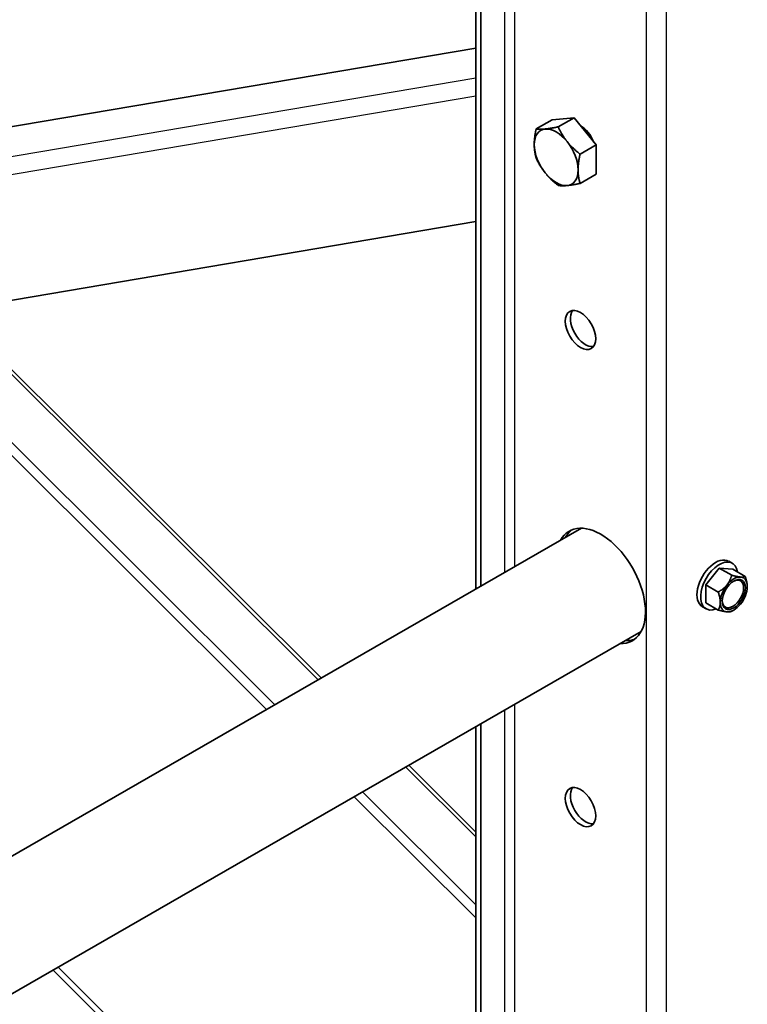
# Model space of a CAD drawing. Units: millimetres. Extents: x 21401 to 27701, y 27963 to 32418.
# Drawn here: x 23283 to 23435, y 29909 to 30115 of the extents above; entities that cross this region are included whole.
import ezdxf

# ---------------------------------------------------------------- set-up
doc = ezdxf.new("R2010")
doc.units = ezdxf.units.MM
doc.layers.add('Visible', color=7, linetype='Continuous', lineweight=35, true_color=0x22346e)
doc.layers.add('Visible Narrow', color=7, linetype='Continuous', lineweight=25, true_color=0x22346e)
doc.layers.add('ВИД', color=253, linetype='Continuous', lineweight=15)

msp = doc.modelspace()

# ---------------------------------------------------------------- linework, layer by layer
at = {"layer": 'Visible', "extrusion": (-0.707107, -0.407196, 0.578093)}
for p, q in [((23378.48, 29995.58), (23378.48, 30212)), ((23379.54, 29996.19), (23379.54, 30212.61)), ((23378.48, 30108.91), (23153.68, 30070.83)), ((23394.46, 30093.9), (23399.06, 30094.32)), ((23399.06, 30094.32), (23395.72, 30092.4)), ((23399.06, 30094.32), (23403.65, 30088.6)), ((23394.46, 30093.9), (23391.12, 30091.98)), ((23403.65, 30088.6), (23400.31, 30086.68)), ((23403.65, 30088.6), (23403.65, 30082.47)), ((23403.65, 30082.47), (23400.31, 30080.55)), ((23169.77, 30037.19), (23378.48, 30072.54)), ((23400.61, 30008.32), (22766.48, 29643.16)), ((23429.45, 29999.97), (23426.62, 29996.45)), ((23432.28, 29999.71), (23429.45, 29999.97)), ((23432.06, 29998.46), (23429.45, 29999.97)), ((23431.43, 30001.4), (23432.19, 30000.96)), ((23434.89, 29998.2), (23432.28, 29999.71)), ((23429.24, 29994.94), (23426.62, 29996.45)), ((23426.62, 29996.45), (23426.62, 29992.68)), ((23425.94, 29991.87), (23426.7, 29991.43)), ((23429.24, 29991.17), (23426.62, 29992.68)), ((23432.51, 29991.17), (23432.08, 29990.92)), ((23413.08, 29986.66), (22766.48, 29614.31)), ((23378.48, 29878.67), (23378.48, 29966.73)), ((23379.54, 29879.28), (23379.54, 29967.34)), ((23345.94, 29859.94), (23289.94, 29915.75)), ((23347, 29860.55), (23291.01, 29916.36))]:
    msp.add_line(p, q, dxfattribs=at)
at = {"layer": 'Visible'}
for centre, major_axis, start_param, end_param in [((23400.4, 30088.96), (-2.25, 3.9), 4.458685, 5.49356), ((23395.31, 30086.02), (-3.24, 5.63), 3.928925, 4.976122), ((23400.4, 30049.84), (-2.25, 3.9), 1.570796326795087, 7.853981633974673), ((23401.46, 30050.45), (-2.25, 3.9), 0.237474, 2.904119), ((23404.64, 29996.22), (-6.61, 11.48), 2.803522, 6.621256), ((23405.7, 29996.84), (-6.61, 11.48), 0.079981, 0.338071), ((23428.68, 29996.63), (2.74, 4.77), 0, 3.141593), ((23429.45, 29996.19), (2.74, 4.77), -0.625372, 3.766964), ((23432.5, 29994.43), (1.72, 2.98), -1.570796, 4.712389), ((23432.31, 29994.54), (1.58, 2.75), 2.395828, 7.02895), ((23432.5, 29994.43), (2, 3.47), 0.259866, 1.307063), ((23432.5, 29994.43), (2, 3.47), -0.787332, 0.259866), ((23432.5, 29994.43), (2, 3.47), 1.307063, 2.354261), ((23432.5, 29994.43), (2, 3.47), 4.448656, 5.495853), ((23432.5, 29994.43), (2, 3.47), 2.354261, 3.401458), ((23432.5, 29994.43), (2, 3.47), 3.401458, 4.448656), ((23405.7, 29996.84), (-6.61, 11.48), 2.803522, 3.061612), ((23400.4, 29949.88), (-2.25, 3.9), 1.570796326794601, 7.853981633974187), ((23401.46, 29950.49), (-2.25, 3.9), 0.237474, 2.904119)]:
    msp.add_ellipse(centre, major_axis=major_axis, ratio=0.578093, start_param=start_param, end_param=end_param, dxfattribs=at)
at = {"layer": 'Visible', "extrusion": (0, 0, -1)}
for start_param, end_param in [(-0.787332, 0.259866), (0.259866, 1.307063), (4.448656, 5.495853), (3.401458, 4.448656), (2.354261, 3.401458)]:
    msp.add_ellipse((23395.31, 30086.02), major_axis=(-3.24, 5.63), ratio=0.578093, start_param=start_param, end_param=end_param, dxfattribs=at)
at = {"layer": 'Visible'}
for points, weights in [([(23393.01, 30091.95), (23394.08, 30092.05), (23395.72, 30092.4)], [1.83937846828, 1.83937846828, 1.70731703596]), ([(23395.72, 30092.4), (23396.54, 30090.63), (23397.61, 30089.3)], [1.70731703596, 1.83937846828, 1.83937846828]), ([(23390.71, 30088.67), (23390.71, 30090.1), (23391.12, 30091.98)], [1.83937846828, 1.83937846828, 1.70731703596]), ([(23391.12, 30091.98), (23391.94, 30091.85), (23393.01, 30091.95)], [1.70731703596, 1.83937846828, 1.83937846828]), ([(23391.12, 30085.84), (23390.71, 30087.25), (23390.71, 30088.67)], [1.70731703596, 1.83937846828, 1.83937846828]), ([(23397.61, 30089.3), (23398.67, 30087.98), (23400.31, 30086.68)], [1.83937846828, 1.83937846828, 1.70731703596]), ([(23400.31, 30086.68), (23399.9, 30084.8), (23399.9, 30083.38)], [1.70731703596, 1.83937846828, 1.83937846828]), ([(23393.01, 30082.75), (23391.94, 30084.07), (23391.12, 30085.84)], [1.83937846828, 1.83937846828, 1.70731703596]), ([(23395.72, 30080.12), (23394.08, 30081.42), (23393.01, 30082.75)], [1.70731703596, 1.83937846828, 1.83937846828]), ([(23399.9, 30083.38), (23399.9, 30081.95), (23400.31, 30080.55)], [1.83937846828, 1.83937846828, 1.70731703596]), ([(23397.61, 30080.1), (23396.54, 30080), (23395.72, 30080.12)], [1.83937846828, 1.83937846828, 1.70731703596]), ([(23400.31, 30080.55), (23398.67, 30080.2), (23397.61, 30080.1)], [1.70731703596, 1.83937846828, 1.83937846828]), ([(23432.06, 29998.46), (23431.74, 29997.27), (23431.09, 29996.45)], [1.54545837841, 1.665, 1.665]), ([(23433.92, 29998.08), (23433.26, 29998.14), (23432.06, 29998.46)], [1.665, 1.665, 1.54545837841]), ([(23434.89, 29998.2), (23434.57, 29998.02), (23433.92, 29998.08)], [1.54545837841, 1.665, 1.665]), ([(23435.33, 29996.06), (23435.33, 29996.94), (23434.89, 29998.2)], [1.665, 1.665, 1.54545837841]), ([(23431.09, 29996.45), (23430.43, 29995.63), (23429.24, 29994.94)], [1.665, 1.665, 1.54545837841]), ([(23429.24, 29994.94), (23429.67, 29993.68), (23429.67, 29992.8)], [1.54545837841, 1.665, 1.665]), ([(23429.67, 29992.8), (23429.67, 29991.93), (23429.24, 29991.17)], [1.665, 1.665, 1.54545837841]), ([(23429.24, 29991.17), (23430.43, 29990.85), (23431.09, 29990.79)], [1.54545837841, 1.665, 1.665]), ([(23431.09, 29990.79), (23431.74, 29990.73), (23432.06, 29990.91)], [1.665, 1.665, 1.54545837841]), ([(23432.06, 29990.91), (23432.07, 29990.91), (23432.08, 29990.92)], [1.54545837841, 1.54638253528, 1.54729954765])]:
    msp.add_rational_spline(points, weights, degree=2, dxfattribs=at)
for points, knots in [([(23400.52, 30092.5), (23400.55, 30092.49), (23400.58, 30092.47), (23400.71, 30092.41), (23400.8, 30092.36), (23400.89, 30092.31)], [-13.57941006, -13.57941006, -13.57941006, -13.57941006, -13.56601756, -13.56601756, -13.52873705, -13.52873705, -13.52873705, -13.52873705]), ([(23401.3, 30091.53), (23401.28, 30091.64), (23401.26, 30091.76), (23401.24, 30091.9), (23401.23, 30091.93), (23401.23, 30091.96)], [-4.2255678, -4.2255678, -4.2255678, -4.2255678, -4.188106, -4.188106, -4.17859289, -4.17859289, -4.17859289, -4.17859289])]:
    msp.add_open_spline(points, degree=3, knots=knots, dxfattribs=at)
at = {"layer": 'Visible Narrow', "extrusion": (-0.707107, -0.407196, 0.578093)}
for p, q in [((23414.19, 29769.85), (23414.19, 30256.43)), ((23418.43, 29765.9), (23418.43, 30256.43)), ((23386.61, 30216.68), (23386.61, 30000.27)), ((23384.49, 30215.46), (23384.49, 29999.04)), ((23378.48, 30102.59), (23144, 30062.87)), ((23378.48, 30098.81), (23147.25, 30059.64)), ((23386.61, 29971.42), (23386.61, 29883.36)), ((23384.49, 29970.2), (23384.49, 29882.13))]:
    msp.add_line(p, q, dxfattribs=at)
at = {"layer": 'ВИД', "extrusion": (-0.707107, -0.407196, 0.578093)}
for p, q in [((23345.45, 29976.56), (23267.93, 30053.82)), ((23268.79, 30053.96), (23346.08, 29976.93)), ((23253.38, 30051.35), (23334.66, 29970.35)), ((23255.71, 30051.75), (23336.39, 29971.34)), ((23378.48, 29943.64), (23363.79, 29958.28)), ((23364.43, 29958.64), (23378.48, 29944.64)), ((23353, 29952.06), (23378.48, 29926.68)), ((23354.73, 29953.06), (23378.48, 29929.39))]:
    msp.add_line(p, q, dxfattribs=at)

doc.saveas('drawing.dxf')
